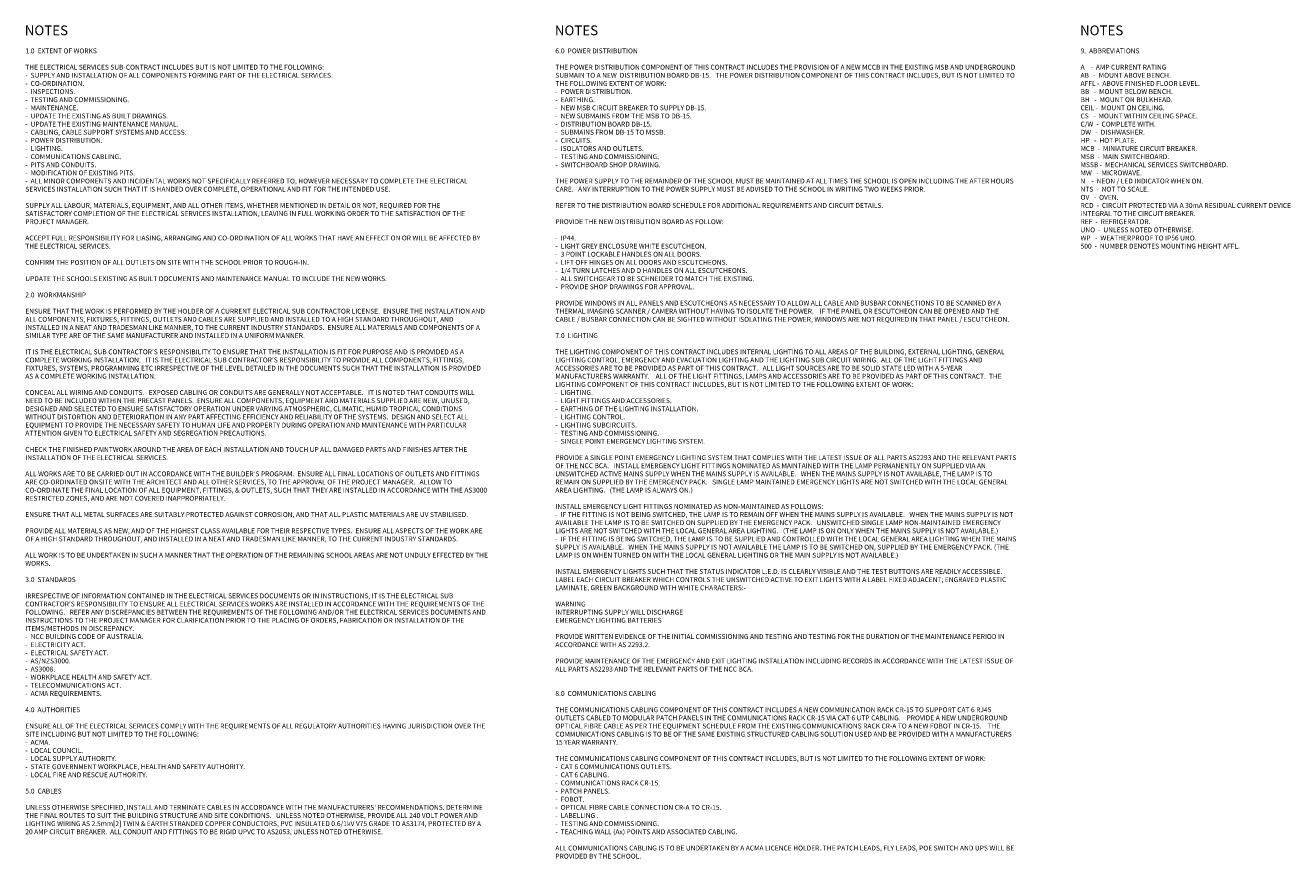
# Model space of a CAD drawing. Extents: x -6099 to 58714, y -11463 to 31237.
import ezdxf

# ---------------------------------------------------------------- set-up
doc = ezdxf.new("R2010")
doc.units = 0
for name, color, linetype in [('NOT-25TXT', 4, 'CONTINUOUS'), ('SYM-ATT', 2, 'CONTINUOUS'), ('SYM-TEXT', 7, 'CONTINUOUS'), ('X-TITLE', 7, 'CONTINUOUS')]:
    doc.layers.add(name, color=color, linetype=linetype)
doc.styles.add('EDG', font='edg.shx', dxfattribs={"width": 0.9})
doc.styles.add('EDG-BOLD', font='arial.ttf')
doc.styles.add('EDG-XBOLD', font='arialbd.ttf')

# ---------------------------------------------------------------- blocks, each defined once
blk = doc.blocks.new('REF-TITL')
at = {"layer": 'SYM-ATT', "color": 255, "linetype": 'ByBlock', "style": 'EDG', "width": 0.9}
for tag, flags in [('CHAN', 3), ('RATING', 3), ('EQUIP', 3), ('ID', 9)]:
    blk.add_attdef(tag, (0, 0), '', height=2, dxfattribs=dict(at, flags=flags))
at = {"layer": 'SYM-ATT', "color": 133, "linetype": 'ByBlock'}
for tag, p, height, style in [('NAME', (0, 0), 5, 'EDG-XBOLD'), ('TYPE', (0.5, -7), 3.5, 'EDG-BOLD')]:
    blk.add_attdef(tag, p, '', height=height, dxfattribs=dict(at, style=style))
at = {"layer": 'SYM-ATT', "color": 7, "linetype": 'ByBlock', "style": 'EDG', "width": 0.9}
blk.add_attdef('MOUNT', (0.5, -11), '', height=2, dxfattribs=at)
at = {"layer": 'SYM-TEXT', "color": 255, "linetype": 'ByBlock', "style": 'EDG', "width": 0.9, "flags": 3}
blk.add_attdef('TEXT', (0, 0), '', height=2, dxfattribs=at)

msp = doc.modelspace()

# ---------------------------------------------------------------- block references
at = {"layer": 'X-TITLE'}
ref = msp.add_blockref('REF-TITL', (-6127, 30728), dxfattribs=dict(at, xscale=100, yscale=100, zscale=100))
ref.add_attrib('NAME', '%%uNOTES', (-6127, 30728), dxfattribs={"layer": 'SYM-ATT', "color": 133, "linetype": 'ByBlock', "height": 500, "style": 'EDG-XBOLD'})
ref = msp.add_blockref('REF-TITL', (21023, 30728), dxfattribs=dict(at, xscale=100, yscale=100, zscale=100))
ref.add_attrib('NAME', '%%uNOTES', (21023, 30728), dxfattribs={"layer": 'SYM-ATT', "color": 133, "linetype": 'ByBlock', "height": 500, "style": 'EDG-XBOLD'})
ref = msp.add_blockref('REF-TITL', (47923, 30728), dxfattribs=dict(at, xscale=100, yscale=100, zscale=100))
ref.add_attrib('NAME', '%%uNOTES', (47923, 30728), dxfattribs={"layer": 'SYM-ATT', "color": 133, "linetype": 'ByBlock', "height": 500, "style": 'EDG-XBOLD'})

# ---------------------------------------------------------------- texts
at = {"layer": 'NOT-25TXT', "char_height": 250, "attachment_point": 1, "style": 'EDG'}
for s, width, insert in [("1.0  EXTENT OF WORKS\\P\\PTHE ELECTRICAL SERVICES SUB-CONTRACT INCLUDES BUT IS NOT LIMITED TO THE FOLLOWING:\\P-  SUPPLY AND INSTALLATION OF ALL COMPONENTS FORMING PART OF THE ELECTRICAL SERVICES.\\P-  CO-ORDINATION.\\P-  INSPECTIONS.\\P-  TESTING AND COMMISSIONING.\\P-  MAINTENANCE.\\P-  UPDATE THE EXISTING AS BUILT DRAWINGS.\\P-  UPDATE THE EXISTING MAINTENANCE MANUAL.\\P-  CABLING, CABLE SUPPORT SYSTEMS AND ACCESS.\\P-  POWER DISTRIBUTION.\\P-  LIGHTING.\\P-  COMMUNICATIONS CABLING.\\P-  PITS AND CONDUITS.\\P-  MODIFICATION OF EXISTING PITS.\\P-  ALL MINOR COMPONENTS AND INCIDENTAL WORKS NOT SPECIFICALLY REFERRED TO, HOWEVER NECESSARY TO COMPLETE THE ELECTRICAL SERVICES INSTALLATION SUCH THAT IT IS HANDED OVER COMPLETE, OPERATIONAL AND FIT FOR THE INTENDED USE.\\P\\PSUPPLY ALL LABOUR, MATERIALS, EQUIPMENT, AND ALL OTHER ITEMS, WHETHER MENTIONED IN DETAIL OR NOT, REQUIRED FOR THE SATISFACTORY COMPLETION OF THE ELECTRICAL SERVICES INSTALLATION, LEAVING IN FULL WORKING ORDER TO THE SATISFACTION OF THE PROJECT MANAGER.\\P\\PACCEPT FULL RESPONSIBILITY FOR LIASING, ARRANGING AND CO-ORDINATION OF ALL WORKS THAT HAVE AN EFFECT ON OR WILL BE AFFECTED BY THE ELECTRICAL SERVICES.\\P\\PCONFIRM THE POSITION OF ALL OUTLETS ON SITE WITH THE SCHOOL PRIOR TO ROUGH-IN.\\P\\PUPDATE THE SCHOOLS EXISTING AS BUILT DOCUMENTS AND MAINTENANCE MANUAL TO INCLUDE THE NEW WORKS.\\P\\P2.0  WORKMANSHIP\\P\\PENSURE THAT THE WORK IS PERFORMED BY THE HOLDER OF A CURRENT ELECTRICAL SUB CONTRACTOR LICENSE.  ENSURE THE INSTALLATION AND ALL COMPONENTS, FIXTURES, FITTINGS, OUTLETS AND CABLES ARE SUPPLIED AND INSTALLED TO A HIGH STANDARD THROUGHOUT, AND INSTALLED IN A NEAT AND TRADESMAN LIKE MANNER, TO THE CURRENT INDUSTRY STANDARDS.  ENSURE ALL MATERIALS AND COMPONENTS OF A SIMILAR TYPE ARE OF THE SAME MANUFACTURER AND INSTALLED IN A UNIFORM MANNER.\\P\\PIT IS THE ELECTRICAL SUB CONTRACTOR'S RESPONSIBILITY TO ENSURE THAT THE INSTALLATION IS FIT FOR PURPOSE AND IS PROVIDED AS A COMPLETE WORKING INSTALLATION.   IT IS THE ELECTRICAL SUB CONTRACTOR'S RESPONSIBILITY TO PROVIDE ALL COMPONENTS, FITTINGS, FIXTURES, SYSTEMS, PROGRAMMING ETC IRRESPECTIVE OF THE LEVEL DETAILED IN THE DOCUMENTS SUCH THAT THE INSTALLATION IS PROVIDED AS A COMPLETE WORKING INSTALLATION.\\P\\PCONCEAL ALL WIRING AND CONDUITS.   EXPOSED CABLING OR CONDUITS ARE GENERALLY NOT ACCEPTABLE.   IT IS NOTED THAT CONDUITS WILL NEED TO BE INCLUDED WITHIN THE PRECAST PANELS.  ENSURE ALL COMPONENTS, EQUIPMENT AND MATERIALS SUPPLIED ARE NEW, UNUSED, DESIGNED AND SELECTED TO ENSURE SATISFACTORY OPERATION UNDER VARYING ATMOSPHERIC, CLIMATIC, HUMID TROPICAL CONDITIONS WITHOUT DISTORTION AND DETERIORATION IN ANY PART AFFECTING EFFICIENCY AND RELIABILITY OF THE SYSTEMS.  DESIGN AND SELECT ALL EQUIPMENT TO PROVIDE THE NECESSARY SAFETY TO HUMAN LIFE AND PROPERTY DURING OPERATION AND MAINTENANCE WITH PARTICULAR ATTENTION GIVEN TO ELECTRICAL SAFETY AND SEGREGATION PRECAUTIONS.\\P\\PCHECK THE FINISHED PAINTWORK AROUND THE AREA OF EACH INSTALLATION AND TOUCH UP ALL DAMAGED PARTS AND FINISHES AFTER THE INSTALLATION OF THE ELECTRICAL SERVICES.\\P\\PALL WORKS ARE TO BE CARRIED OUT IN ACCORDANCE WITH THE BUILDER'S PROGRAM.  ENSURE ALL FINAL LOCATIONS OF OUTLETS AND FITTINGS ARE CO-ORDINATED ONSITE WITH THE ARCHITECT AND ALL OTHER SERVICES, TO THE APPROVAL OF THE PROJECT MANAGER.   ALLOW TO CO-ORDINATE THE FINAL LOCATION OF ALL EQUIPMENT, FITTINGS, & OUTLETS, SUCH THAT THEY ARE INSTALLED IN ACCORDANCE WITH THE AS3000 RESTRICTED ZONES, AND ARE NOT COVERED INAPPROPRIATELY.\\P\\PENSURE THAT ALL METAL SURFACES ARE SUITABLY PROTECTED AGAINST CORROSION, AND THAT ALL PLASTIC MATERIALS ARE UV STABILISED.\\P\\PPROVIDE ALL MATERIALS AS NEW, AND OF THE HIGHEST CLASS AVAILABLE FOR THEIR RESPECTIVE TYPES.  ENSURE ALL ASPECTS OF THE WORK ARE OF A HIGH STANDARD THROUGHOUT, AND INSTALLED IN A NEAT AND TRADESMAN LIKE MANNER, TO THE CURRENT INDUSTRY STANDARDS.\\P\\PALL WORK IS TO BE UNDERTAKEN IN SUCH A MANNER THAT THE OPERATION OF THE REMAINING SCHOOL AREAS ARE NOT UNDULY EFFECTED BY THE WORKS.\\P\\P3.0  STANDARDS\\P\\PIRRESPECTIVE OF INFORMATION CONTAINED IN THE ELECTRICAL SERVICES DOCUMENTS OR IN INSTRUCTIONS, IT IS THE ELECTRICAL SUB CONTRACTOR'S RESPONSIBILITY TO ENSURE ALL ELECTRICAL SERVICES WORKS ARE INSTALLED IN ACCORDANCE WITH THE REQUIREMENTS OF THE FOLLOWING.   REFER ANY DISCREPANCIES BETWEEN THE REQUIREMENTS OF THE FOLLOWING AND/OR THE ELECTRICAL SERVICES DOCUMENTS AND INSTRUCTIONS TO THE PROJECT MANAGER FOR CLARIFICATION PRIOR TO THE PLACING OF ORDERS, FABRICATION OR INSTALLATION OF THE ITEMS/METHODS IN DISCREPANCY.\\P-  NCC BUILDING CODE OF AUSTRALIA.\\P-  ELECTRICITY ACT.\\P-  ELECTRICAL SAFETY ACT.\\P-  AS/NZS3000.\\P-  AS3008.\\P-  WORKPLACE HEALTH AND SAFETY ACT.\\P-  TELECOMMUNICATIONS ACT.\\P-  ACMA REQUIREMENTS.\\P\\P4.0  AUTHORITIES\\P\\PENSURE ALL OF THE ELECTRICAL SERVICES COMPLY WITH THE REQUIREMENTS OF ALL REGULATORY AUTHORITIES HAVING JURISDICTION OVER THE SITE INCLUDING BUT NOT LIMITED TO THE FOLLOWING:\\P-  ACMA.\\P-  LOCAL COUNCIL.\\P-  LOCAL SUPPLY AUTHORITY.\\P-  STATE GOVERNMENT WORKPLACE, HEALTH AND SAFETY AUTHORITY.\\P-  LOCAL FIRE AND RESCUE AUTHORITY.\\P\\P5.0  CABLES\\P\\PUNLESS OTHERWISE SPECIFIED, INSTALL AND TERMINATE CABLES IN ACCORDANCE WITH THE MANUFACTURERS' RECOMMENDATIONS. DETERMINE THE FINAL ROUTES TO SUIT THE BUILDING STRUCTURE AND SITE CONDITIONS.   UNLESS NOTED OTHERWISE, PROVIDE ALL 240 VOLT POWER AND LIGHTING WIRING AS 2.5mm[2] TWIN & EARTH STRANDED COPPER CONDUCTORS, PVC INSULATED 0.6/1kV V75 GRADE TO AS3174, PROTECTED BY A 20 AMP CIRCUIT BREAKER.  ALL CONDUIT AND FITTINGS TO BE RIGID UPVC TO AS2053, UNLESS NOTED OTHERWISE.", 23700, (-6100, 30050)), ('6.0  POWER DISTRIBUTION\\P\\PTHE POWER DISTRIBUTION COMPONENT OF THIS CONTRACT INCLUDES THE PROVISION OF A NEW MCCB IN THE EXISTING MSB AND UNDERGROUND SUBMAIN TO A NEW  DISTRIBUTION BOARD DB-15.   THE POWER DISTRIBUTION COMPONENT OF THIS CONTRACT INCLUDES, BUT IS NOT LIMITED TO THE FOLLOWING EXTENT OF WORK:\\P-  POWER DISTRIBUTION.\\P-  EARTHING.\\P-  NEW MSB CIRCUIT BREAKER TO SUPPLY DB-15.\\P-  NEW SUBMAINS FROM THE MSB TO DB-15.\\P-  DISTRIBUTION BOARD DB-15.\\P-  SUBMAINS FROM DB-15 TO MSSB.\\P-  CIRCUITS.\\P-  ISOLATORS AND OUTLETS.\\P-  TESTING AND COMMISSIONING.\\P-  SWITCHBOARD SHOP DRAWING.\\P\\PTHE POWER SUPPLY TO THE REMAINDER OF THE SCHOOL MUST BE MAINTAINED AT ALL TIMES THE SCHOOL IS OPEN INCLUDING THE AFTER HOURS CARE.   ANY INTERRUPTION TO THE POWER SUPPLY MUST BE ADVISED TO THE SCHOOL IN WRITING TWO WEEKS PRIOR.\\P\\PREFER TO THE DISTRIBUTION BOARD SCHEDULE FOR ADDITIONAL REQUIREMENTS AND CIRCUIT DETAILS.\\P\\PPROVIDE THE NEW DISTRIBUTION BOARD AS FOLLOW:\\P\\P-  IP44.\\P-  LIGHT GREY ENCLOSURE WHITE ESCUTCHEON.\\P-  3 POINT LOCKABLE HANDLES ON ALL DOORS.\\P-  LIFT OFF HINGES ON ALL DOORS AND ESCUTCHEONS.\\P-  1/4 TURN LATCHES AND D HANDLES ON ALL ESCUTCHEONS.\\P-  ALL SWITCHGEAR TO BE SCHNEIDER TO MATCH THE EXISTING.\\P-  PROVIDE SHOP DRAWINGS FOR APPROVAL.\\P\\PPROVIDE WINDOWS IN ALL PANELS AND ESCUTCHEONS AS NECESSARY TO ALLOW ALL CABLE AND BUSBAR CONNECTIONS TO BE SCANNED BY A THERMAL IMAGING SCANNER / CAMERA WITHOUT HAVING TO ISOLATE THE POWER.    IF THE PANEL OR ESCUTCHEON CAN BE OPENED AND THE CABLE / BUSBAR CONNECTION CAN BE SIGHTED WITHOUT ISOLATING THE POWER, WINDOWS ARE NOT REQUIRED IN THAT PANEL / ESCUTCHEON.\\P\\P7.0  LIGHTING\\P\\PTHE LIGHTING COMPONENT OF THIS CONTRACT INCLUDES INTERNAL LIGHTING TO ALL AREAS OF THE BUILDING, EXTERNAL LIGHTING, GENERAL LIGHTING CONTROL, EMERGENCY AND EVACUATION LIGHTING AND THE LIGHTING SUB CIRCUIT WIRING.  ALL OF THE LIGHT FITTINGS AND ACCESSORIES ARE TO BE PROVIDED AS PART OF THIS CONTRACT.   ALL LIGHT SOURCES ARE TO BE SOLID STATE LED WITH A 5-YEAR MANUFACTURERS WARRANTY.    ALL OF THE LIGHT FITTINGS, LAMPS AND ACCESSORIES ARE TO BE PROVIDED AS PART OF THIS CONTRACT.  THE LIGHTING COMPONENT OF THIS CONTRACT INCLUDES, BUT IS NOT LIMITED TO THE FOLLOWING EXTENT OF WORK:\\P-  LIGHTING.\\P-  LIGHT FITTINGS AND ACCESSORIES.\\P-  EARTHING OF THE LIGHTING INSTALLATION.\\P-  LIGHTING CONTROL.\\P-  LIGHTING SUBCIRCUITS.\\P-  TESTING AND COMMISSIONING.\\P-  SINGLE POINT EMERGENCY LIGHTING SYSTEM.\\P\\PPROVIDE A SINGLE POINT EMERGENCY LIGHTING SYSTEM THAT COMPLIES WITH THE LATEST ISSUE OF ALL PARTS AS2293 AND THE RELEVANT PARTS OF THE NCC BCA.   INSTALL EMERGENCY LIGHT FITTINGS NOMINATED AS MAINTAINED WITH THE LAMP PERMANENTLY ON SUPPLIED VIA AN UNSWITCHED ACTIVE MAINS SUPPLY WHEN THE MAINS SUPPLY IS AVAILABLE.   WHEN THE MAINS SUPPLY IS NOT AVAILABLE, THE LAMP IS TO REMAIN ON SUPPLIED BY THE EMERGENCY PACK.   SINGLE LAMP MAINTAINED EMERGENCY LIGHTS ARE NOT SWITCHED WITH THE LOCAL GENERAL AREA LIGHTING.   (THE LAMP IS ALWAYS ON.)\\P\\PINSTALL EMERGENCY LIGHT FITTINGS NOMINATED AS NON-MAINTAINED AS FOLLOWS:\\P-  IF THE FITTING IS NOT BEING SWITCHED, THE LAMP IS TO REMAIN OFF WHEN THE MAINS SUPPLY IS AVAILABLE.   WHEN THE MAINS SUPPLY IS NOT AVAILABLE THE LAMP IS TO BE SWITCHED ON SUPPLIED BY THE EMERGENCY PACK.   UNSWITCHED SINGLE LAMP NON-MAINTAINED EMERGENCY LIGHTS ARE NOT SWITCHED WITH THE LOCAL GENERAL AREA LIGHTING.   (THE LAMP IS ON ONLY WHEN THE MAINS SUPPLY IS NOT AVAILABLE.)\\P-  IF THE FITTING IS BEING SWITCHED, THE LAMP IS TO BE SUPPLIED AND CONTROLLED WITH THE LOCAL GENERAL AREA LIGHTING WHEN THE MAINS SUPPLY IS AVAILABLE.   WHEN THE MAINS SUPPLY IS NOT AVAILABLE THE LAMP IS TO BE SWITCHED ON, SUPPLIED BY THE EMERGENCY PACK. (THE LAMP IS ON WHEN TURNED ON WITH THE LOCAL GENERAL LIGHTING OR THE MAIN SUPPLY IS NOT AVAILABLE.)\\P\\PINSTALL EMERGENCY LIGHTS SUCH THAT THE STATUS INDICATOR L.E.D. IS CLEARLY VISIBLE AND THE TEST BUTTONS ARE READILY ACCESSIBLE.  LABEL EACH CIRCUIT BREAKER WHICH CONTROLS THE UNSWITCHED ACTIVE TO EXIT LIGHTS WITH A LABEL FIXED ADJACENT; ENGRAVED PLASTIC LAMINATE, GREEN BACKGROUND WITH WHITE CHARACTERS:-\\P\\PWARNING\\PINTERRUPTING SUPPLY WILL DISCHARGE\\PEMERGENCY LIGHTING BATTERIES\\P\\PPROVIDE WRITTEN EVIDENCE OF THE INITIAL COMMISSIONING AND TESTING AND TESTING FOR THE DURATION OF THE MAINTENANCE PERIOD IN ACCORDANCE WITH AS 2293.2.\\P\\PPROVIDE MAINTENANCE OF THE EMERGENCY AND EXIT LIGHTING INSTALLATION INCLUDING RECORDS IN ACCORDANCE WITH THE LATEST ISSUE OF ALL PARTS AS2293 AND THE RELEVANT PARTS OF THE NCC BCA.\\P\\P\\P8.0  COMMUNICATIONS CABLING\\P\\PTHE COMMUNICATIONS CABLING COMPONENT OF THIS CONTRACT INCLUDES A NEW COMMUNICATION RACK CR-15 TO SUPPORT CAT 6 RJ45 OUTLETS CABLED TO MODULAR PATCH PANELS IN THE COMMUNICATIONS RACK CR-15 VIA CAT 6 UTP CABLING.    PROVIDE A NEW UNDERGROUND OPTICAL FIBRE CABLE AS PER THE EQUIPMENT SCHEDULE FROM THE EXISTING COMMUNICATIONS RACK CR-A TO A NEW FOBOT IN CR-15.    THE COMMUNICATIONS CABLING IS TO BE OF THE SAME EXISTING STRUCTURED CABLING SOLUTION USED AND BE PROVIDED WITH A MANUFACTURERS 15 YEAR WARRANTY.\\P\\PTHE COMMUNICATIONS CABLING COMPONENT OF THIS CONTRACT INCLUDES, BUT IS NOT LIMITED TO THE FOLLOWING EXTENT OF WORK:\\P-  CAT 6 COMMUNICATIONS OUTLETS.\\P-  CAT 6 CABLING.\\P-  COMMUNICATIONS RACK CR-15.\\P-  PATCH PANELS.\\P-  FOBOT.\\P-  OPTICAL FIBRE CABLE CONNECTION CR-A TO CR-15.\\P-  LABELLING .\\P-  TESTING AND COMMISSIONING.\\P-  TEACHING WALL (Ax) POINTS AND ASSOCIATED CABLING.\\P\\PALL COMMUNICATIONS CABLING IS TO BE UNDERTAKEN BY A ACMA LICENCE HOLDER. THE PATCH LEADS, FLY LEADS, POE SWITCH AND UPS WILL BE PROVIDED BY THE SCHOOL.', 23700, (21050, 30050)), ('9.  ABBREVIATIONS\\P\\PA    -  AMP CURRENT RATING\\PAB   -  MOUNT ABOVE BENCH.\\PAFFL -  ABOVE FINISHED FLOOR LEVEL.\\PBB   -  MOUNT BELOW BENCH.\\PBH   -  MOUNT ON BULKHEAD.\\PCEIL -  MOUNT ON CEILING.\\PCS   -  MOUNT WITHIN CEILING SPACE.\\PC/W  -  COMPLETE WITH.\\PDW   -  DISHWASHER.\\PHP   -  HOT PLATE.\\PMCB  -  MINIATURE CIRCUIT BREAKER.\\PMSB  -  MAIN SWITCHBOARD.\\PMSSB -  MECHANICAL SERVICES SWITCHBOARD.\\PMW   -  MICROWAVE.\\PN    -  NEON / LED INDICATOR WHEN ON.\\PNTS  -  NOT TO SCALE.\\POV   -  OVEN.\\PRCD  -  CIRCUIT PROTECTED VIA A 30mA RESIDUAL CURRENT DEVICE INTEGRAL TO THE CIRCUIT BREAKER.\\PREF  -  REFRIGERATOR.\\PUNO  -  UNLESS NOTED OTHERWISE.\\PWP   -  WEATHERPROOF TO IP56 UNO.\\P500  -  NUMBER DENOTES MOUNTING HEIGHT AFFL.', 11500, (47950, 30050))]:
    msp.add_mtext_dynamic_manual_height_columns(s, width=width, gutter_width=1250, heights=[0], dxfattribs=dict(at, insert=insert))

doc.saveas('drawing.dxf')
